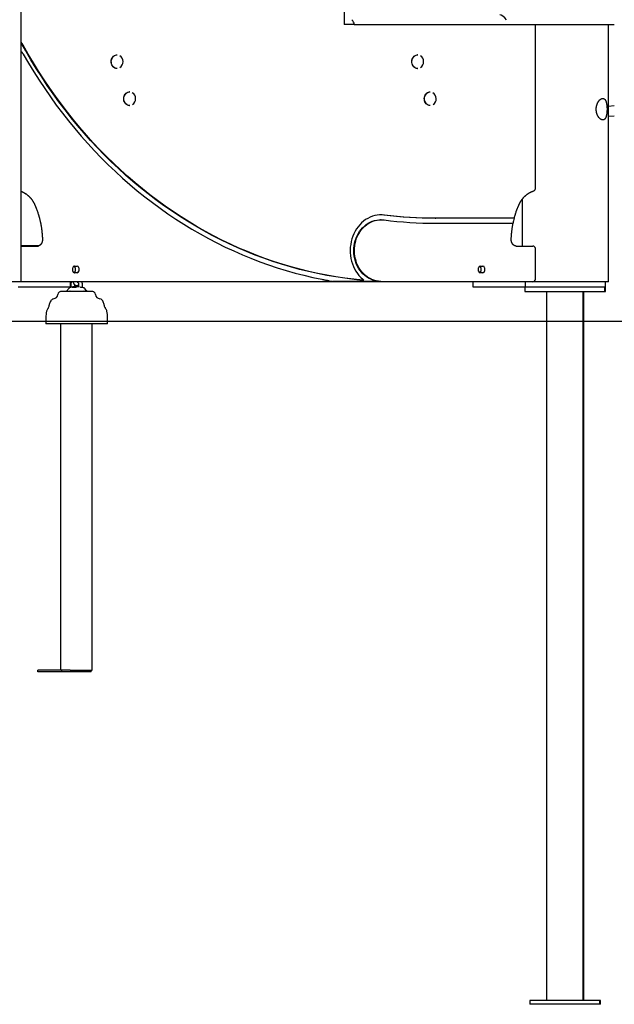
# Model space of a CAD drawing. Extents: x -8923 to 18059, y -4606 to 5167.
# Drawn here: x 162 to 1126, y -4606 to -3009 of the extents above; entities that cross this region are included whole.
import ezdxf

# ---------------------------------------------------------------- set-up
doc = ezdxf.new("R2010")
doc.units = 0

msp = doc.modelspace()

# ---------------------------------------------------------------- linework, layer by layer
at = {"color": 7, "linetype": 'Continuous'}
for p, q in [((164.1, -3433.7), (164.1, 1090.1)), ((688.2, -2615.5), (688.2, -3016.5)), ((700.2, -3016.5), (688.2, -3016.5)), ((704.2, -3016.5), (700.2, -3016.5)), ((704.2, -3016.5), (704.2, -3015.5)), ((704.2, -3016.5), (1126.1, -3016.5)), ((998.1, -3282.5), (998.1, -3016.5)), ((1116.8, -3433.7), (1116.8, -3016.5)), ((319.7, -3065.7), (319.5, -3065.7)), ((807.3, -3065.7), (807, -3065.7)), ((319.5, -3087.7), (319.7, -3087.7)), ((807, -3087.7), (807.3, -3087.7)), ((340.1, -3125.7), (339.8, -3125.7)), ((827.6, -3125.7), (827.4, -3125.7)), ((339.8, -3147.7), (340.1, -3147.7)), ((827.4, -3147.7), (827.6, -3147.7)), ((1126.1, -3148.4), (1116.8, -3149.1)), ((1116.8, -3165.2), (1126.1, -3164.5)), ((976.8, -3299.7), (976.8, -3375.7)), ((747.9, -3333.1), (746.9, -3333.1)), ((835.6, -3330.7), (836.6, -3330.7)), ((961.7, -3330.7), (836.6, -3330.7)), ((836.6, -3338.7), (959.9, -3338.7)), ((191.5, -3375.6), (164.1, -3375.6)), ((164.1, -3375.7), (165.4, -3375.7)), ((165.4, -3375.7), (192.4, -3375.7)), ((967.1, -3375.7), (994.1, -3375.7)), ((998.1, -3429.7), (998.1, -3379.7)), ((247.9, -3416.2), (247.9, -3411.2)), ((250.5, -3408.2), (254.8, -3408.2)), ((251.4, -3411.2), (251.4, -3416.2)), ((257.4, -3411.2), (257.4, -3416.2)), ((906.1, -3416.2), (906.1, -3411.2)), ((908.7, -3408.2), (913, -3408.2)), ((909.6, -3411.2), (909.6, -3416.2)), ((915.6, -3411.2), (915.6, -3416.2)), ((164.1, -3433.7), (94.1, -3433.7)), ((165.4, -3433.7), (164.1, -3433.7)), ((994.1, -3433.7), (165.4, -3433.7)), ((244, -3441.7), (244, -3433.7)), ((254.8, -3419.2), (250.5, -3419.2)), ((747.6, -3433.2), (670, -3433.2)), ((718, -3429.7), (719.9, -3431.3)), ((719, -3431.3), (719.9, -3431.3)), ((747.6, -3433.2), (745.3, -3433.1)), ((896.9, -3433.7), (896.9, -3441.7)), ((913, -3419.2), (908.7, -3419.2)), ((981.8, -3433.7), (981.8, -3441.7)), ((1107.5, -3433.7), (994.1, -3433.7)), ((1116.8, -3433.7), (1107.5, -3433.7)), ((1111.8, -3441.7), (1111.8, -3433.7)), ((159.1, -3441.7), (234, -3441.7)), ((279, -3449.2), (229.3, -3449.2)), ((229.4, -3448.8), (229.4, -3449.2)), ((229.5, -3448.7), (229.9, -3448.7)), ((229.5, -3448.7), (229.5, -3448.7)), ((229.9, -3448.7), (231, -3448.7)), ((231, -3448.7), (231.3, -3448.7)), ((231.2, -3448.8), (231.2, -3449.2)), ((231.3, -3448.7), (232.7, -3448.7)), ((232.7, -3448.7), (234.3, -3448.7)), ((232.8, -3448.8), (232.8, -3449.2)), ((234, -3441.7), (244, -3441.7)), ((234.2, -3448.8), (234.2, -3449.2)), ((234.3, -3448.7), (235.5, -3448.7)), ((235.5, -3448.7), (238.6, -3448.7)), ((238.5, -3448.8), (238.5, -3449.2)), ((238.6, -3448.7), (240.1, -3448.7)), ((240.1, -3448.7), (241.8, -3448.7)), ((241.8, -3448.7), (243, -3448.7)), ((243, -3448.7), (243.3, -3448.7)), ((243.2, -3448.8), (243.2, -3449.2)), ((243.3, -3448.7), (244.9, -3448.7)), ((244.6, -3438), (244.7, -3442.6)), ((244.9, -3448.7), (245.7, -3448.7)), ((245.7, -3448.7), (246, -3448.7)), ((246, -3448.7), (246.4, -3448.7)), ((246.3, -3448.8), (246.3, -3449.2)), ((246.4, -3448.7), (248.4, -3448.7)), ((246.5, -3442.8), (246.8, -3442.7)), ((248.4, -3448.7), (248.4, -3448.7)), ((248.5, -3449.2), (248.5, -3448.8)), ((248.5, -3449.1), (248.5, -3448.8)), ((248.8, -3448.8), (248.8, -3449.2)), ((248.9, -3448.7), (249, -3448.7)), ((249, -3448.7), (251, -3448.7)), ((250, -3441.9), (250, -3442.8)), ((250.9, -3442.8), (250.9, -3438.4)), ((250.9, -3448.8), (250.9, -3449.2)), ((251, -3448.7), (252.7, -3448.7)), ((252, -3442.7), (251.7, -3442.8)), ((252.7, -3448.7), (255.7, -3448.7)), ((253, -3441.9), (253, -3442.4)), ((255.7, -3448.7), (255.8, -3448.7)), ((255.8, -3448.7), (256.1, -3448.7)), ((255.8, -3448.8), (255.8, -3449.2)), ((255.8, -3449.2), (255.9, -3449.2)), ((256.1, -3448.7), (257.3, -3448.7)), ((257.2, -3438), (257.2, -3442.1)), ((257.3, -3448.7), (258.2, -3448.7)), ((258.2, -3448.7), (258.4, -3448.7)), ((258.4, -3448.7), (259, -3448.7)), ((259, -3448.7), (261.1, -3448.7)), ((261.3, -3442.8), (260.9, -3442.7)), ((261.1, -3448.7), (261.4, -3448.7)), ((261.2, -3449.2), (261.2, -3448.8)), ((262.2, -3442.8), (261.3, -3442.8)), ((261.4, -3448.7), (264, -3448.7)), ((264.3, -3442.8), (263.2, -3442.8)), ((263.4, -3442.8), (263.4, -3438)), ((263.4, -3442.6), (263.9, -3442.7)), ((263.9, -3442.7), (264.3, -3442.8)), ((264, -3448.7), (265.3, -3448.7)), ((265.3, -3448.7), (265.9, -3448.7)), ((266, -3449.2), (266, -3448.8)), ((271.4, -3448.7), (271.8, -3448.7)), ((271.8, -3448.7), (272.3, -3448.7)), ((272.2, -3448.8), (272.2, -3449)), ((272.2, -3448.8), (272.2, -3449)), ((272.3, -3448.7), (272.6, -3448.7)), ((272.3, -3448.7), (272.3, -3448.7)), ((272.5, -3448.8), (272.5, -3449)), ((272.6, -3448.7), (274.7, -3448.7)), ((274.7, -3448.7), (274.8, -3448.7)), ((274.8, -3448.7), (275, -3448.7)), ((274.8, -3449.2), (274.8, -3448.8)), ((275, -3448.7), (275.1, -3448.7)), ((275, -3448.8), (275, -3449.2)), ((275.1, -3448.7), (276.4, -3448.7)), ((276.4, -3448.7), (276.4, -3448.7)), ((276.4, -3448.7), (276.5, -3448.7)), ((276.5, -3448.7), (276.7, -3448.7)), ((276.5, -3449.2), (276.5, -3448.8)), ((276.7, -3448.7), (276.9, -3448.7)), ((276.9, -3448.7), (279, -3448.7)), ((279.1, -3449.2), (279.1, -3448.8)), ((896.9, -3441.7), (906.9, -3441.7)), ((906.9, -3441.7), (980.9, -3441.7)), ((980.9, -3441.7), (980.9, -3449.7)), ((980.9, -3441.7), (1076.8, -3441.7)), ((980.9, -3449.7), (1110.9, -3449.7)), ((1015.9, -3449.7), (1015.9, -4599.7)), ((1075.9, -4599.7), (1075.9, -3449.7)), ((1076.8, -3441.7), (1111.8, -3441.7)), ((1076.8, -4599.7), (1076.8, -3449.7)), ((1110.9, -3449.7), (1110.9, -3441.7)), ((1110.9, -3449.7), (1111.8, -3449.7)), ((1111.8, -3449.7), (1111.8, -3441.7)), ((204.1, -3491.7), (204.1, -3501.7)), ((304.1, -3501.7), (304.1, -3491.7)), ((304.1, -3501.7), (204.1, -3501.7)), ((227.7, -3501.7), (227.7, -4063.5)), ((279.4, -4063.5), (279.4, -3501.7)), ((190.8, -4066.5), (190.8, -4063.5)), ((229.8, -4063.5), (190.8, -4063.5)), ((229.8, -4066.5), (190.8, -4066.5)), ((229.8, -4066.5), (229.8, -4063.5)), ((243.5, -4063.5), (229.8, -4063.5)), ((277.3, -4066.5), (229.8, -4066.5)), ((243.5, -4063.5), (257.4, -4063.5)), ((257.4, -4063.5), (262.9, -4063.5)), ((262.9, -4063.5), (278.9, -4063.5)), ((277.3, -4066.5), (277.3, -4063.5)), ((278.9, -4063.5), (279.4, -4063.5)), ((988.9, -4599.7), (988.9, -4605.7)), ((1072.6, -4599.7), (988.9, -4599.7)), ((1102.9, -4599.7), (1072.6, -4599.7)), ((1102.9, -4605.7), (1102.9, -4599.7)), ((1103.8, -4599.7), (1102.9, -4599.7)), ((1103.8, -4605.7), (1103.8, -4599.7)), ((1072.6, -4605.7), (988.9, -4605.7)), ((1102.9, -4605.7), (1072.6, -4605.7)), ((1103.8, -4605.7), (1102.9, -4605.7))]:
    msp.add_line(p, q, dxfattribs=at)
msp.add_line((-8923, -3497.5), (15701.5, -3497.5))
for points in [[(167.4, -3050), (167.2, -3049.8), (167.1, -3049.6), (167, -3049.4), (166.9, -3049.2), (166.7, -3049), (166.6, -3048.8), (166.5, -3048.5), (166.4, -3048.3), (166.2, -3048.1), (166.1, -3047.9), (166, -3047.7), (165.8, -3047.5), (165.7, -3047.3), (165.6, -3047.1), (165.4, -3047), (165.3, -3046.8), (165.1, -3046.6), (165, -3046.4), (164.9, -3046.2), (164.7, -3046.1), (164.6, -3045.9), (164.4, -3045.7), (164.3, -3045.6), (164.1, -3045.4)], [(719, -3431.3), (704.1, -3429.9), (689.3, -3428), (674.4, -3425.8), (659.6, -3423.3), (644.9, -3420.4), (630.2, -3417.1), (615.6, -3413.5), (601, -3409.5), (586.5, -3405.2), (572.1, -3400.6), (557.8, -3395.6), (543.6, -3390.3), (529.5, -3384.6), (515.5, -3378.6), (501.5, -3372.2), (487.8, -3365.5), (474.1, -3358.5), (460.5, -3351.2), (447.1, -3343.5), (433.9, -3335.6), (420.8, -3327.3), (407.8, -3318.7), (395, -3309.7), (382.3, -3300.5), (369.9, -3291), (357.6, -3281.2), (345.4, -3271.1), (333.5, -3260.7), (321.7, -3250), (310.2, -3239), (298.8, -3227.8), (287.7, -3216.3), (276.7, -3204.5), (266, -3192.5), (255.5, -3180.2), (245.2, -3167.7), (235.2, -3154.9), (225.3, -3141.9), (215.7, -3128.6), (206.4, -3115.1), (197.3, -3101.4), (188.4, -3087.5), (179.8, -3073.4), (171.5, -3059.1), (164.1, -3046)], [(703.9, -3429.7), (689.2, -3427.9), (674.5, -3425.7), (659.8, -3423.1), (645.3, -3420.2), (630.7, -3417), (616.3, -3413.4), (601.9, -3409.5), (587.5, -3405.2), (573.3, -3400.6), (559.1, -3395.7), (545, -3390.4), (531, -3384.8), (517.2, -3378.9), (503.4, -3372.6), (489.7, -3366), (476.2, -3359.1), (462.8, -3351.9), (449.5, -3344.3), (436.4, -3336.5), (423.4, -3328.3), (410.5, -3319.8), (397.8, -3311.1), (385.3, -3302), (372.9, -3292.6), (360.7, -3282.9), (348.7, -3273), (336.8, -3262.7), (325.2, -3252.2), (313.7, -3241.4), (302.4, -3230.4), (291.3, -3219.1), (280.4, -3207.5), (269.8, -3195.6), (259.3, -3183.5), (249.1, -3171.2), (239.1, -3158.6), (229.3, -3145.8), (219.7, -3132.8), (210.4, -3119.5), (201.3, -3106), (192.4, -3092.3), (183.8, -3078.4), (175.5, -3064.3), (167.4, -3050)], [(164.1, -3060.2), (164.3, -3060.4), (164.4, -3060.5), (164.5, -3060.7), (164.7, -3060.8), (164.8, -3061), (165, -3061.1), (165.1, -3061.3), (165.3, -3061.5), (165.4, -3061.6), (165.5, -3061.8), (165.7, -3062), (165.8, -3062.2), (165.9, -3062.4), (166.1, -3062.6), (166.2, -3062.8), (166.3, -3063), (166.5, -3063.2), (166.6, -3063.4), (166.7, -3063.6), (166.9, -3063.9), (167, -3064.1), (167.1, -3064.3), (167.2, -3064.5), (167.4, -3064.7)], [(167.4, -3064.7), (175.7, -3078.9), (184.3, -3093), (193.1, -3106.8), (202.2, -3120.4), (211.5, -3133.8), (221, -3147), (230.8, -3159.9), (240.8, -3172.6), (251, -3185.1), (261.4, -3197.4), (272.1, -3209.3), (283, -3221.1), (294, -3232.5), (305.3, -3243.8), (316.8, -3254.7), (328.4, -3265.4), (340.3, -3275.7), (352.3, -3285.9), (364.5, -3295.7), (376.9, -3305.2), (389.4, -3314.4), (402.1, -3323.4), (415, -3332), (428, -3340.3), (441.1, -3348.4), (454.4, -3356.1), (467.8, -3363.5), (481.4, -3370.6), (495.1, -3377.3), (508.9, -3383.7), (522.8, -3389.9), (536.8, -3395.6), (550.9, -3401.1), (565.1, -3406.2), (579.4, -3411), (593.7, -3415.4), (608.2, -3419.5), (622.7, -3423.2), (637.3, -3426.6), (651.9, -3429.7)], [(319.5, -3087.7), (317.8, -3087.5), (316.1, -3087), (314.6, -3086.2), (313.2, -3085), (312, -3083.6), (311.1, -3081.9), (310.4, -3080.1), (310, -3078.2), (310, -3076.2), (310.2, -3074.3), (310.7, -3072.4), (311.5, -3070.7), (312.6, -3069.1), (313.9, -3067.8), (315.3, -3066.8), (316.9, -3066.1), (318.6, -3065.8), (319.5, -3065.7)], [(319.7, -3087.7), (318, -3087.5), (316.4, -3087), (314.8, -3086.2), (313.5, -3085), (312.3, -3083.6), (311.3, -3081.9), (310.7, -3080.1), (310.3, -3078.2), (310.2, -3076.2), (310.4, -3074.3), (311, -3072.4), (311.8, -3070.7), (312.8, -3069.1), (314.1, -3067.8), (315.6, -3066.8), (317.2, -3066.1), (318.9, -3065.8), (319.7, -3065.7)], [(807, -3087.7), (805.3, -3087.5), (803.7, -3087), (802.2, -3086.2), (800.8, -3085), (799.6, -3083.6), (798.7, -3081.9), (798, -3080.1), (797.6, -3078.2), (797.5, -3076.2), (797.8, -3074.3), (798.3, -3072.4), (799.1, -3070.7), (800.2, -3069.1), (801.4, -3067.8), (802.9, -3066.8), (804.5, -3066.1), (806.2, -3065.8), (807, -3065.7)], [(807.3, -3087.7), (805.6, -3087.5), (803.9, -3087), (802.4, -3086.2), (801, -3085), (799.8, -3083.6), (798.9, -3081.9), (798.2, -3080.1), (797.9, -3078.2), (797.8, -3076.2), (798, -3074.3), (798.5, -3072.4), (799.3, -3070.7), (800.4, -3069.1), (801.7, -3067.8), (803.2, -3066.8), (804.8, -3066.1), (806.4, -3065.8), (807.3, -3065.7)], [(339.8, -3147.7), (338.1, -3147.5), (336.5, -3147), (334.9, -3146.2), (333.6, -3145), (332.4, -3143.6), (331.4, -3141.9), (330.8, -3140.1), (330.4, -3138.2), (330.3, -3136.2), (330.5, -3134.3), (331.1, -3132.4), (331.9, -3130.7), (332.9, -3129.1), (334.2, -3127.8), (335.7, -3126.8), (337.3, -3126.1), (339, -3125.8), (339.8, -3125.7)], [(340.1, -3147.7), (338.4, -3147.5), (336.7, -3147), (335.2, -3146.2), (333.8, -3145), (332.6, -3143.6), (331.7, -3141.9), (331, -3140.1), (330.6, -3138.2), (330.6, -3136.2), (330.8, -3134.3), (331.3, -3132.4), (332.1, -3130.7), (333.2, -3129.1), (334.5, -3127.8), (335.9, -3126.8), (337.5, -3126.1), (339.2, -3125.8), (340.1, -3125.7)], [(827.4, -3147.7), (825.7, -3147.5), (824, -3147), (822.5, -3146.2), (821.1, -3145), (819.9, -3143.6), (819, -3141.9), (818.3, -3140.1), (818, -3138.2), (817.9, -3136.2), (818.1, -3134.3), (818.6, -3132.4), (819.4, -3130.7), (820.5, -3129.1), (821.8, -3127.8), (823.3, -3126.8), (824.9, -3126.1), (826.5, -3125.8), (827.4, -3125.7)], [(827.6, -3147.7), (825.9, -3147.5), (824.3, -3147), (822.8, -3146.2), (821.4, -3145), (820.2, -3143.6), (819.3, -3141.9), (818.6, -3140.1), (818.2, -3138.2), (818.1, -3136.2), (818.4, -3134.3), (818.9, -3132.4), (819.7, -3130.7), (820.8, -3129.1), (822, -3127.8), (823.5, -3126.8), (825.1, -3126.1), (826.8, -3125.8), (827.6, -3125.7)], [(164.1, -3287), (164.5, -3287.2), (164.8, -3287.3), (165.2, -3287.5), (165.5, -3287.6), (165.8, -3287.7), (166.2, -3287.9), (166.5, -3288), (166.9, -3288.2), (167.2, -3288.4), (167.5, -3288.5), (167.9, -3288.7), (168.2, -3288.9), (168.6, -3289.1), (168.9, -3289.3), (169.3, -3289.5), (169.6, -3289.7), (170, -3289.9), (170.3, -3290.1), (170.7, -3290.3), (171, -3290.5), (171.3, -3290.8), (171.7, -3291), (172, -3291.2), (172.4, -3291.5), (172.7, -3291.7), (173, -3292), (173.4, -3292.2), (173.7, -3292.5), (174, -3292.7), (174.4, -3293), (174.7, -3293.3), (175, -3293.6), (175.3, -3293.8), (175.6, -3294.1), (175.9, -3294.4), (176.3, -3294.7), (176.6, -3295), (176.9, -3295.3), (177.2, -3295.6), (177.5, -3295.9), (177.8, -3296.2), (178.1, -3296.5), (178.3, -3296.8), (178.6, -3297.2), (178.9, -3297.5), (179.2, -3297.8), (179.5, -3298.1), (179.8, -3298.5), (180, -3298.8), (180.3, -3299.2), (180.6, -3299.5), (180.8, -3299.8), (181.1, -3300.2), (181.4, -3300.6), (181.6, -3300.9), (181.9, -3301.3), (182.1, -3301.6), (182.3, -3302), (182.6, -3302.4), (182.8, -3302.7), (183, -3303.1), (183.3, -3303.4), (183.5, -3303.8), (183.7, -3304.1), (183.9, -3304.5), (184.1, -3304.8), (184.2, -3305.1), (184.4, -3305.4), (184.6, -3305.7), (184.7, -3306), (184.9, -3306.3), (185, -3306.6), (185.1, -3306.8), (185.3, -3307.1), (185.4, -3307.3), (185.5, -3307.6), (185.6, -3307.8), (185.7, -3308.1), (185.8, -3308.3), (185.9, -3308.5)], [(971.6, -3308.5), (971.7, -3308.2), (971.8, -3308), (972, -3307.7), (972.1, -3307.4), (972.2, -3307.1), (972.4, -3306.8), (972.5, -3306.5), (972.7, -3306.2), (972.8, -3305.9), (973, -3305.6), (973.2, -3305.3), (973.3, -3305), (973.5, -3304.7), (973.7, -3304.3), (973.9, -3304), (974.1, -3303.6), (974.3, -3303.3), (974.6, -3302.9), (974.8, -3302.6), (975, -3302.2), (975.3, -3301.9), (975.5, -3301.5), (975.7, -3301.1), (976, -3300.8), (976.2, -3300.4), (976.5, -3300.1), (976.8, -3299.7), (977, -3299.4), (977.3, -3299), (977.6, -3298.7), (977.8, -3298.4), (978.1, -3298), (978.4, -3297.7), (978.7, -3297.4), (979, -3297.1), (979.2, -3296.7), (979.5, -3296.4), (979.8, -3296.1), (980.1, -3295.8), (980.4, -3295.5), (980.7, -3295.2), (981, -3294.9), (981.3, -3294.6), (981.6, -3294.3), (982, -3294.1), (982.3, -3293.8), (982.6, -3293.5), (982.9, -3293.2), (983.2, -3293), (983.6, -3292.7), (983.9, -3292.4), (984.2, -3292.2), (984.5, -3291.9), (984.9, -3291.7), (985.2, -3291.4), (985.6, -3291.2), (985.9, -3290.9), (986.2, -3290.7), (986.6, -3290.5), (986.9, -3290.3), (987.3, -3290), (987.6, -3289.8), (988, -3289.6), (988.3, -3289.4), (988.7, -3289.2), (989, -3289), (989.4, -3288.8), (989.7, -3288.6), (990.1, -3288.5), (990.4, -3288.3), (990.8, -3288.1), (991.1, -3288), (991.4, -3287.8), (991.8, -3287.7), (992.1, -3287.5), (992.4, -3287.4), (992.6, -3287.3), (992.9, -3287.2), (993.2, -3287.1), (993.5, -3287), (993.7, -3286.9), (994, -3286.8), (994.2, -3286.7), (994.4, -3286.6), (994.7, -3286.6), (994.9, -3286.5), (995.1, -3286.4), (995.3, -3286.4)], [(185.9, -3308.5), (186.1, -3309), (186.3, -3309.5), (186.6, -3310), (186.8, -3310.5), (187, -3311), (187.2, -3311.5), (187.4, -3312), (187.7, -3312.6), (187.9, -3313.1), (188.1, -3313.7), (188.3, -3314.3), (188.6, -3314.9), (188.8, -3315.5), (189.1, -3316.1), (189.3, -3316.8), (189.6, -3317.5), (189.8, -3318.1), (190.1, -3318.8), (190.3, -3319.6), (190.6, -3320.3), (190.8, -3321), (191.1, -3321.8), (191.3, -3322.5), (191.5, -3323.3), (191.8, -3324), (192, -3324.8), (192.2, -3325.5), (192.5, -3326.3), (192.7, -3327), (192.9, -3327.8), (193.1, -3328.5), (193.3, -3329.3), (193.5, -3330.1), (193.7, -3330.8), (193.9, -3331.6), (194.1, -3332.4), (194.3, -3333.1), (194.5, -3333.9), (194.7, -3334.7), (194.9, -3335.5), (195, -3336.2), (195.2, -3337), (195.4, -3337.8), (195.5, -3338.6), (195.7, -3339.3), (195.8, -3340.1), (196, -3340.9), (196.1, -3341.7), (196.3, -3342.5), (196.4, -3343.3), (196.5, -3344), (196.7, -3344.8), (196.8, -3345.6), (196.9, -3346.4), (197, -3347.2), (197.1, -3348), (197.2, -3348.8), (197.3, -3349.6), (197.4, -3350.4), (197.5, -3351.1), (197.6, -3351.9), (197.7, -3352.7), (197.8, -3353.5), (197.8, -3354.2), (197.9, -3355), (198, -3355.7), (198, -3356.5), (198.1, -3357.2), (198.2, -3357.9), (198.2, -3358.7), (198.2, -3359.4), (198.3, -3360.1), (198.3, -3360.8), (198.4, -3361.5), (198.4, -3362.1), (198.4, -3362.8), (198.4, -3363.5), (198.4, -3364.1), (198.5, -3364.8), (198.5, -3365.5)], [(963.9, -3330.4), (964.1, -3329.7), (964.3, -3328.9), (964.5, -3328.2), (964.7, -3327.4), (964.9, -3326.7), (965.1, -3326), (965.4, -3325.2), (965.6, -3324.5), (965.8, -3323.8), (966, -3323), (966.3, -3322.3), (966.5, -3321.6), (966.8, -3320.9), (967, -3320.1), (967.2, -3319.4), (967.5, -3318.7), (967.7, -3318), (968, -3317.3), (968.3, -3316.6), (968.5, -3316), (968.8, -3315.3), (969, -3314.6), (969.3, -3314), (969.5, -3313.4), (969.8, -3312.7), (970, -3312.1), (970.3, -3311.5), (970.6, -3310.9), (970.8, -3310.3), (971.1, -3309.7), (971.3, -3309.1), (971.6, -3308.5)], [(753.4, -3325.5), (749.5, -3325.1), (745.5, -3325.2), (741.5, -3325.6), (737.6, -3326.4), (733.7, -3327.5), (730, -3329), (726.3, -3330.8), (722.8, -3332.9), (719.4, -3335.4), (716.3, -3338.1), (713.3, -3341.1), (710.5, -3344.4), (708, -3348), (705.7, -3351.7), (703.7, -3355.7), (701.9, -3359.8), (700.5, -3364.1), (699.3, -3368.5), (698.5, -3373), (697.9, -3377.5), (697.7, -3382.1), (697.8, -3386.7), (698.2, -3391.3), (698.9, -3395.8), (699.9, -3400.2), (701.3, -3404.6), (702.9, -3408.8), (704.8, -3412.8), (707, -3416.6), (709.4, -3420.3), (712, -3423.7), (714.9, -3426.8), (718, -3429.7)], [(745.2, -3433.1), (741.6, -3432.7), (738, -3432), (734.4, -3431), (731, -3429.6), (727.6, -3427.9), (724.4, -3425.8), (721.4, -3423.5), (718.5, -3420.9), (715.9, -3418), (713.4, -3414.8), (711.2, -3411.4), (709.3, -3407.8), (707.6, -3404.1), (706.2, -3400.2), (705.1, -3396.2), (704.3, -3392), (703.8, -3387.8), (703.6, -3383.6), (703.8, -3379.4), (704.2, -3375.2), (704.9, -3371.1), (705.9, -3367), (707.3, -3363.1), (708.9, -3359.3), (710.8, -3355.7), (712.9, -3352.2), (715.3, -3349), (717.9, -3346.1), (720.7, -3343.4), (723.7, -3340.9), (726.9, -3338.8), (730.2, -3337), (733.6, -3335.5), (737.1, -3334.4), (740.7, -3333.6), (744.4, -3333.2), (746.9, -3333.1)], [(732.2, -3429.7), (728.9, -3428), (725.7, -3426), (722.6, -3423.7), (719.7, -3421), (717, -3418.1), (714.6, -3415), (712.4, -3411.6), (710.4, -3408.1), (708.7, -3404.3), (707.3, -3400.4), (706.2, -3396.4), (705.4, -3392.2), (704.8, -3388), (704.6, -3383.8), (704.7, -3379.6), (705.2, -3375.4), (705.9, -3371.2), (706.9, -3367.2), (708.2, -3363.2), (709.8, -3359.4), (711.7, -3355.8), (713.8, -3352.3), (716.2, -3349.1), (718.8, -3346.1), (721.6, -3343.4), (724.6, -3341), (727.8, -3338.8), (731.1, -3337), (734.6, -3335.6), (738.1, -3334.4), (741.7, -3333.6), (745.3, -3333.2), (749, -3333.1), (752.7, -3333.4)], [(752.4, -3325.5), (748.5, -3325.1), (747.4, -3325.1)], [(835.6, -3330.7), (825.1, -3330.6), (814.7, -3330.4), (804.3, -3330), (793.9, -3329.4), (783.5, -3328.7), (773.1, -3327.8), (762.8, -3326.7), (752.4, -3325.5)], [(752.7, -3333.4), (763.1, -3334.7), (773.6, -3335.7), (784.1, -3336.6), (794.5, -3337.4), (805, -3338), (815.5, -3338.4), (826, -3338.6), (836.6, -3338.7)], [(836.6, -3330.7), (826.1, -3330.6), (815.7, -3330.4), (805.3, -3330), (794.9, -3329.4), (784.5, -3328.7), (774.1, -3327.8), (763.8, -3326.7), (753.4, -3325.5)], [(963.8, -3330.7), (961.7, -3330.7)], [(959, -3365.5), (959, -3364.9), (959.1, -3364.4), (959.1, -3363.8), (959.1, -3363.3), (959.1, -3362.7), (959.1, -3362.1), (959.1, -3361.6), (959.2, -3361), (959.2, -3360.3), (959.2, -3359.7), (959.3, -3359.1), (959.3, -3358.4), (959.4, -3357.7), (959.4, -3357), (959.5, -3356.3), (959.5, -3355.6), (959.6, -3354.9), (959.7, -3354.1), (959.7, -3353.3), (959.8, -3352.6), (959.9, -3351.8), (960, -3351), (960.1, -3350.3), (960.2, -3349.5), (960.3, -3348.8), (960.4, -3348.1), (960.5, -3347.4), (960.6, -3346.7), (960.7, -3346), (960.8, -3345.3), (960.9, -3344.6), (961, -3344), (961.1, -3343.3), (961.2, -3342.7), (961.3, -3342.1), (961.4, -3341.5), (961.6, -3340.9), (961.7, -3340.3), (961.8, -3339.7), (961.9, -3339.1)], [(959.9, -3338.7), (962, -3338.7)], [(198.5, -3365.5), (198.5, -3365.6), (198.5, -3365.8), (198.5, -3365.9), (198.5, -3366.1), (198.5, -3366.2), (198.5, -3366.4), (198.5, -3366.5), (198.5, -3366.7), (198.4, -3366.8), (198.4, -3367), (198.4, -3367.2), (198.4, -3367.3), (198.4, -3367.5), (198.3, -3367.7), (198.3, -3367.9), (198.3, -3368.1), (198.2, -3368.3), (198.2, -3368.5), (198.1, -3368.7), (198.1, -3368.9), (198, -3369.1), (197.9, -3369.3), (197.9, -3369.5), (197.8, -3369.7), (197.7, -3369.9), (197.7, -3370.1), (197.6, -3370.3), (197.5, -3370.5), (197.4, -3370.6), (197.3, -3370.8), (197.2, -3371), (197.1, -3371.2), (197, -3371.4), (196.9, -3371.6), (196.8, -3371.7), (196.7, -3371.9), (196.6, -3372.1), (196.5, -3372.2), (196.4, -3372.4), (196.3, -3372.5), (196.2, -3372.7), (196, -3372.9), (195.9, -3373), (195.8, -3373.1), (195.6, -3373.3), (195.5, -3373.4), (195.4, -3373.6), (195.2, -3373.7), (195.1, -3373.8), (195, -3373.9), (194.8, -3374.1), (194.7, -3374.2), (194.5, -3374.3), (194.4, -3374.4), (194.2, -3374.5), (194.1, -3374.6), (193.9, -3374.7), (193.8, -3374.8), (193.6, -3374.9), (193.5, -3374.9), (193.3, -3375), (193.1, -3375.1), (193, -3375.2), (192.8, -3375.2), (192.7, -3375.3), (192.5, -3375.4), (192.4, -3375.4), (192.2, -3375.5), (192, -3375.5), (191.9, -3375.5), (191.7, -3375.6), (191.6, -3375.6), (191.4, -3375.6), (191.3, -3375.6), (191.1, -3375.7), (191, -3375.7), (190.8, -3375.7), (190.7, -3375.7), (190.5, -3375.7), (190.4, -3375.7)], [(967.1, -3375.7), (967, -3375.7), (966.9, -3375.7), (966.8, -3375.7), (966.7, -3375.7), (966.6, -3375.7), (966.5, -3375.7), (966.4, -3375.7), (966.2, -3375.7), (966.1, -3375.6), (966, -3375.6), (965.8, -3375.6), (965.7, -3375.6), (965.6, -3375.5), (965.4, -3375.5), (965.3, -3375.4), (965.1, -3375.4), (964.9, -3375.3), (964.8, -3375.3), (964.6, -3375.2), (964.4, -3375.1), (964.3, -3375.1), (964.1, -3375), (963.9, -3374.9), (963.8, -3374.8), (963.6, -3374.7), (963.5, -3374.6), (963.3, -3374.5), (963.1, -3374.4), (963, -3374.3), (962.8, -3374.2), (962.7, -3374), (962.5, -3373.9), (962.4, -3373.8), (962.2, -3373.7), (962.1, -3373.5), (962, -3373.4), (961.8, -3373.2), (961.7, -3373.1), (961.6, -3372.9), (961.4, -3372.8), (961.3, -3372.6), (961.2, -3372.5), (961.1, -3372.3), (960.9, -3372.1), (960.8, -3372), (960.7, -3371.8), (960.6, -3371.6), (960.5, -3371.4), (960.4, -3371.3), (960.3, -3371.1), (960.2, -3370.9), (960.1, -3370.7), (960, -3370.5), (959.9, -3370.3), (959.9, -3370.1), (959.8, -3369.9), (959.7, -3369.7), (959.6, -3369.5), (959.6, -3369.3), (959.5, -3369.1), (959.5, -3368.9), (959.4, -3368.7), (959.3, -3368.5), (959.3, -3368.3), (959.3, -3368.1), (959.2, -3367.9), (959.2, -3367.7), (959.2, -3367.5), (959.1, -3367.3), (959.1, -3367.2), (959.1, -3367), (959.1, -3366.8), (959.1, -3366.6), (959, -3366.5), (959, -3366.3), (959, -3366.1), (959, -3366), (959, -3365.8), (959, -3365.6), (959, -3365.5)], [(245.4, -3433.7), (245.4, -3433.8), (245.3, -3433.9), (245.3, -3434), (245.2, -3434.1), (245.2, -3434.3), (245.1, -3434.4), (245.1, -3434.5), (245, -3434.6), (245, -3434.8), (245, -3434.9), (244.9, -3435.1), (244.9, -3435.2), (244.8, -3435.4), (244.8, -3435.6), (244.8, -3435.7), (244.8, -3435.9), (244.7, -3436.1), (244.7, -3436.2), (244.7, -3436.4), (244.7, -3436.5), (244.7, -3436.7), (244.6, -3436.8), (244.6, -3437), (244.6, -3437.1), (244.6, -3437.2), (244.6, -3437.4), (244.6, -3437.5), (244.6, -3437.6), (244.6, -3437.7), (244.6, -3437.8), (244.6, -3437.9), (244.6, -3438)], [(248.1, -3433.7), (248.1, -3433.8), (248.1, -3433.9), (248.1, -3434), (248.1, -3434.1), (248.2, -3434.2), (248.2, -3434.2), (248.2, -3434.3), (248.3, -3434.5), (248.3, -3434.6), (248.3, -3434.7), (248.4, -3434.8), (248.4, -3435), (248.5, -3435.1), (248.6, -3435.2), (248.6, -3435.4), (248.7, -3435.5), (248.8, -3435.7), (248.9, -3435.9), (248.9, -3436), (249, -3436.2), (249.1, -3436.4), (249.2, -3436.5), (249.3, -3436.7), (249.4, -3436.8), (249.5, -3437), (249.6, -3437.1), (249.7, -3437.3), (249.8, -3437.4), (249.9, -3437.6), (250.1, -3437.7), (250.2, -3437.8), (250.3, -3438), (250.4, -3438.1), (250.5, -3438.2), (250.6, -3438.3), (250.8, -3438.4), (250.9, -3438.5), (251, -3438.6), (251.1, -3438.7), (251.3, -3438.8), (251.4, -3438.9), (251.5, -3439), (251.7, -3439.1), (251.8, -3439.1), (251.9, -3439.2), (252.1, -3439.3), (252.2, -3439.3), (252.4, -3439.4), (252.5, -3439.4), (252.7, -3439.5), (252.8, -3439.5), (252.9, -3439.6), (253.1, -3439.6), (253.2, -3439.6), (253.4, -3439.7), (253.5, -3439.7), (253.7, -3439.7), (253.9, -3439.7), (254, -3439.7), (254.2, -3439.7), (254.3, -3439.7), (254.5, -3439.7), (254.6, -3439.7), (254.8, -3439.7), (254.9, -3439.6), (255.1, -3439.6), (255.2, -3439.6), (255.4, -3439.6), (255.5, -3439.5), (255.6, -3439.5), (255.8, -3439.4), (255.9, -3439.4), (256, -3439.3), (256.1, -3439.3), (256.2, -3439.2), (256.3, -3439.2), (256.4, -3439.2), (256.5, -3439.1), (256.6, -3439.1), (256.7, -3439), (256.8, -3439), (256.8, -3438.9), (256.9, -3438.9), (257, -3438.8), (257, -3438.8), (257.1, -3438.7), (257.1, -3438.7), (257.2, -3438.7)], [(263.4, -3438), (263.4, -3437.8), (263.4, -3437.6), (263.4, -3437.5), (263.4, -3437.3), (263.4, -3437.1), (263.4, -3437), (263.4, -3436.8), (263.3, -3436.6), (263.3, -3436.4), (263.3, -3436.3), (263.3, -3436.1), (263.2, -3435.9), (263.2, -3435.7), (263.2, -3435.5), (263.1, -3435.4), (263.1, -3435.2), (263, -3435), (263, -3434.8), (262.9, -3434.6), (262.8, -3434.5), (262.8, -3434.3), (262.7, -3434.1), (262.6, -3433.9), (262.6, -3433.7)], [(651.9, -3429.7), (652.7, -3429.9), (653.5, -3430), (654.3, -3430.2), (655.1, -3430.3), (655.9, -3430.5), (656.7, -3430.7), (657.5, -3430.8), (658.2, -3430.9), (658.9, -3431.1), (659.6, -3431.2), (660.3, -3431.3), (660.9, -3431.5), (661.6, -3431.6), (662.2, -3431.7), (662.8, -3431.8), (663.3, -3431.9), (663.9, -3432), (664.4, -3432.1), (666.3, -3432.5), (666.7, -3432.6), (667.1, -3432.6), (667.5, -3432.7), (667.9, -3432.8), (668.3, -3432.9), (668.6, -3432.9), (669, -3433), (669.3, -3433), (670, -3433.2)], [(719.9, -3431.3), (718.9, -3431.3), (718, -3431.2), (717, -3431.1), (716.1, -3431), (715.1, -3430.9), (714.1, -3430.8), (713.2, -3430.7), (712.2, -3430.6), (711.2, -3430.5), (710.1, -3430.4), (709.1, -3430.3), (708.1, -3430.2), (707, -3430.1), (706, -3429.9), (704.9, -3429.8), (703.9, -3429.7)], [(745.3, -3433.1), (744.9, -3433), (744.5, -3433), (744.1, -3433), (743.7, -3432.9), (743.3, -3432.9), (742.9, -3432.9), (742.5, -3432.8), (742.1, -3432.8), (741.7, -3432.7), (741.3, -3432.6), (740.9, -3432.6), (740.5, -3432.5), (740.1, -3432.4), (739.7, -3432.3), (739.3, -3432.2), (738.9, -3432.1), (738.5, -3432), (738.1, -3431.9), (737.7, -3431.8), (737.3, -3431.7), (736.9, -3431.5), (736.5, -3431.4), (736.1, -3431.2), (735.6, -3431.1), (735.2, -3430.9), (734.8, -3430.8), (734.4, -3430.6), (734, -3430.4), (733.5, -3430.3), (733.1, -3430.1), (732.7, -3429.9), (732.2, -3429.7)], [(747.6, -3433.2), (747.3, -3433.2), (747, -3433.2), (746.7, -3433.1), (746.4, -3433.1), (746.1, -3433.1), (745.8, -3433.1), (745.5, -3433.1), (745.2, -3433.1)], [(232.8, -3448.8), (232.8, -3448.8), (232.8, -3448.8), (232.8, -3448.8), (232.8, -3448.8), (232.8, -3448.8), (232.8, -3448.8), (232.8, -3448.8), (232.8, -3448.8), (232.8, -3448.8), (232.8, -3448.8), (232.8, -3448.8), (232.8, -3448.8), (232.8, -3448.8), (232.8, -3448.7), (232.8, -3448.7), (232.8, -3448.7), (232.8, -3448.7), (232.8, -3448.7), (232.8, -3448.7), (232.8, -3448.7), (232.8, -3448.7), (232.8, -3448.7), (232.8, -3448.7), (232.7, -3448.7), (232.7, -3448.7), (232.7, -3448.7), (232.7, -3448.7), (232.7, -3448.7), (232.7, -3448.7), (232.7, -3448.7), (232.7, -3448.7), (232.7, -3448.7), (232.7, -3448.7), (232.7, -3448.7), (232.7, -3448.7), (232.7, -3448.7), (232.7, -3448.7)], [(246.4, -3448.7), (246.4, -3448.7), (246.4, -3448.7), (246.3, -3448.7), (246.3, -3448.7), (246.3, -3448.7), (246.3, -3448.7), (246.3, -3448.7), (246.3, -3448.7), (246.3, -3448.7), (246.3, -3448.7), (246.3, -3448.7), (246.3, -3448.7), (246.3, -3448.7), (246.3, -3448.7), (246.3, -3448.7), (246.3, -3448.7), (246.3, -3448.7), (246.3, -3448.7), (246.3, -3448.7), (246.3, -3448.7), (246.3, -3448.7), (246.3, -3448.7), (246.3, -3448.7), (246.3, -3448.7), (246.3, -3448.8), (246.3, -3448.8), (246.3, -3448.8), (246.3, -3448.8), (246.3, -3448.8), (246.3, -3448.8), (246.3, -3448.8), (246.3, -3448.8), (246.3, -3448.8), (246.3, -3448.8), (246.3, -3448.8), (246.3, -3448.8), (246.3, -3448.8), (246.3, -3448.8), (246.3, -3448.8), (246.3, -3448.8)], [(251.7, -3442.8), (251.4, -3442.8), (251.1, -3442.8), (250.8, -3442.8), (250.4, -3442.8), (250.1, -3442.7), (249.8, -3442.7), (249.5, -3442.7), (249.1, -3442.7), (248.8, -3442.7), (248.5, -3442.7), (248.2, -3442.7), (247.8, -3442.8), (247.5, -3442.8), (247.2, -3442.8), (246.9, -3442.8), (246.5, -3442.8)], [(248.8, -3449.2), (248.8, -3449.2), (248.8, -3449.2), (248.8, -3449.2), (248.8, -3449.2), (248.8, -3449.2), (248.8, -3449.2), (248.8, -3449.2), (248.8, -3449.2), (248.8, -3449.2), (248.8, -3449.2), (248.8, -3449.2), (248.8, -3449.2), (248.8, -3449.2), (248.8, -3449.2), (248.9, -3449.2)], [(251, -3448.7), (251, -3448.7), (251, -3448.7), (251, -3448.7), (251, -3448.7), (251, -3448.7), (251, -3448.7), (251, -3448.7), (251, -3448.7), (251, -3448.7), (251, -3448.7), (251, -3448.7), (251, -3448.7), (251, -3448.7), (250.9, -3448.7), (250.9, -3448.7), (250.9, -3448.7), (250.9, -3448.7), (250.9, -3448.7), (250.9, -3448.7), (250.9, -3448.7), (250.9, -3448.7), (250.9, -3448.7), (250.9, -3448.7), (250.9, -3448.8), (250.9, -3448.8), (250.9, -3448.8), (250.9, -3448.8), (250.9, -3448.8), (250.9, -3448.8), (250.9, -3448.8), (250.9, -3448.8), (250.9, -3448.8), (250.9, -3448.8), (250.9, -3448.8), (250.9, -3448.8), (250.9, -3448.8), (250.9, -3448.8), (250.9, -3448.8), (250.9, -3448.8)], [(254.8, -3433.9), (254.9, -3434), (255, -3434), (255.1, -3434.1), (255.1, -3434.1), (255.2, -3434.2), (255.3, -3434.2), (255.4, -3434.3), (255.5, -3434.4), (255.6, -3434.4), (255.6, -3434.5), (255.7, -3434.6), (255.8, -3434.6), (255.9, -3434.7), (256, -3434.8), (256.1, -3434.9), (256.1, -3435), (256.2, -3435.1), (256.3, -3435.2), (256.4, -3435.3), (256.4, -3435.4), (256.5, -3435.5), (256.6, -3435.6), (256.6, -3435.8), (256.7, -3435.9), (256.7, -3436), (256.8, -3436.1), (256.8, -3436.3), (256.9, -3436.4), (256.9, -3436.5), (257, -3436.7), (257, -3436.8), (257, -3436.9), (257.1, -3437.1), (257.1, -3437.2), (257.1, -3437.3), (257.1, -3437.5), (257.1, -3437.6), (257.1, -3437.7), (257.1, -3437.9), (257.2, -3438)], [(255.7, -3448.7), (255.8, -3448.7), (255.8, -3448.7), (255.8, -3448.7), (255.8, -3448.7), (255.8, -3448.7), (255.8, -3448.7), (255.8, -3448.7), (255.8, -3448.7), (255.8, -3448.7), (255.8, -3448.7), (255.8, -3448.7), (255.8, -3448.7), (255.8, -3448.7), (255.8, -3448.7), (255.8, -3448.7), (255.8, -3448.7), (255.8, -3448.7), (255.8, -3448.7), (255.8, -3448.7), (255.8, -3448.7), (255.8, -3448.7), (255.8, -3448.7), (255.8, -3448.7), (255.8, -3448.8), (255.8, -3448.8), (255.8, -3448.8), (255.8, -3448.8), (255.8, -3448.8), (255.8, -3448.8), (255.8, -3448.8), (255.8, -3448.8), (255.8, -3448.8), (255.8, -3448.8), (255.8, -3448.8), (255.8, -3448.8), (255.8, -3448.8), (255.8, -3448.8), (255.8, -3448.8), (255.8, -3448.8)], [(255.9, -3449.2), (255.9, -3449.2), (255.9, -3449.2), (255.9, -3449.2), (256, -3449.2), (256, -3449.2), (256, -3449.2), (256, -3449.2), (256.1, -3449.2)], [(264.1, -3442.7), (263.6, -3442.6), (263.4, -3442.6)], [(272.2, -3448.8), (272.2, -3448.8), (272.2, -3448.8), (272.2, -3448.8), (272.2, -3448.8), (272.2, -3448.8), (272.2, -3448.8), (272.2, -3448.8), (272.2, -3448.8), (272.2, -3448.8), (272.2, -3448.8), (272.2, -3448.8), (272.2, -3448.8), (272.2, -3448.8), (272.2, -3448.8), (272.2, -3448.8), (272.2, -3448.7), (272.2, -3448.7), (272.2, -3448.7), (272.2, -3448.7), (272.2, -3448.7), (272.2, -3448.7), (272.2, -3448.7), (272.2, -3448.7), (272.2, -3448.7), (272.2, -3448.7), (272.3, -3448.7), (272.3, -3448.7), (272.3, -3448.7), (272.3, -3448.7), (272.3, -3448.7), (272.3, -3448.7), (272.3, -3448.7), (272.3, -3448.7), (272.3, -3448.7), (272.3, -3448.7), (272.3, -3448.7), (272.3, -3448.7), (272.3, -3448.7), (272.3, -3448.7), (272.3, -3448.7)], [(272.5, -3448.8), (272.5, -3448.8), (272.5, -3448.8), (272.5, -3448.8), (272.5, -3448.8), (272.5, -3448.8), (272.5, -3448.8), (272.5, -3448.8), (272.5, -3448.8), (272.5, -3448.8), (272.5, -3448.8), (272.5, -3448.8), (272.5, -3448.8), (272.5, -3448.8), (272.5, -3448.8), (272.5, -3448.8), (272.5, -3448.7), (272.5, -3448.7), (272.5, -3448.7), (272.5, -3448.7), (272.5, -3448.7), (272.5, -3448.7), (272.5, -3448.7), (272.5, -3448.7), (272.5, -3448.7), (272.5, -3448.7), (272.5, -3448.7), (272.6, -3448.7), (272.6, -3448.7), (272.6, -3448.7), (272.6, -3448.7), (272.6, -3448.7), (272.6, -3448.7), (272.6, -3448.7), (272.6, -3448.7), (272.6, -3448.7), (272.6, -3448.7), (272.6, -3448.7), (272.6, -3448.7), (272.6, -3448.7), (272.6, -3448.7)], [(275, -3448.8), (275, -3448.8), (275, -3448.8), (275, -3448.8), (275, -3448.8), (275, -3448.8), (275, -3448.8), (275, -3448.8), (275, -3448.8), (275, -3448.8), (275, -3448.8), (275, -3448.8), (275, -3448.8), (275.1, -3448.8), (275.1, -3448.8), (275.1, -3448.8), (275.1, -3448.7), (275.1, -3448.7), (275.1, -3448.7), (275.1, -3448.7), (275.1, -3448.7), (275.1, -3448.7), (275.1, -3448.7), (275.1, -3448.7), (275.1, -3448.7), (275.1, -3448.7), (275.1, -3448.7), (275.1, -3448.7), (275.1, -3448.7), (275.1, -3448.7), (275.1, -3448.7), (275.1, -3448.7), (275.1, -3448.7), (275.1, -3448.7), (275.1, -3448.7), (275.1, -3448.7), (275.1, -3448.7), (275.1, -3448.7), (275.1, -3448.7), (275.1, -3448.7)]]:
    msp.add_lwpolyline(points, dxfattribs=at)
msp.add_lwpolyline([(1107.7, -3136.3), (1107.9, -3136.3), (1108.1, -3136.3), (1108.3, -3136.3), (1108.5, -3136.3), (1108.7, -3136.4), (1108.9, -3136.4), (1109, -3136.5), (1109.2, -3136.6), (1109.4, -3136.7), (1109.6, -3136.8), (1109.8, -3136.9), (1109.9, -3137), (1110.1, -3137.2), (1110.3, -3137.3), (1110.4, -3137.4), (1110.6, -3137.6), (1110.8, -3137.8), (1110.9, -3137.9), (1111.1, -3138.1), (1111.2, -3138.3), (1111.3, -3138.5), (1111.5, -3138.7), (1111.6, -3138.9), (1111.7, -3139.2), (1111.9, -3139.4), (1112, -3139.6), (1112.1, -3139.9), (1112.2, -3140.2), (1112.4, -3140.4), (1112.5, -3140.7), (1112.6, -3141), (1112.7, -3141.3), (1112.8, -3141.6), (1112.9, -3141.9), (1113, -3142.2), (1113.1, -3142.5), (1113.1, -3142.8), (1113.2, -3143.2), (1113.3, -3143.5), (1113.4, -3143.8), (1113.5, -3144.2), (1113.5, -3144.5), (1113.6, -3144.9), (1113.7, -3145.3), (1113.7, -3145.7), (1113.8, -3146), (1113.8, -3146.4), (1113.9, -3146.8), (1113.9, -3147.2), (1114, -3147.6), (1114, -3148), (1114.1, -3148.4), (1114.1, -3148.8), (1114.1, -3149.2), (1114.2, -3149.6), (1114.2, -3150), (1114.2, -3150.3), (1114.2, -3150.7), (1114.2, -3151.1), (1114.3, -3151.4), (1114.3, -3151.8), (1114.3, -3152.2), (1114.3, -3152.5), (1114.3, -3152.9), (1114.3, -3153.3), (1114.3, -3153.6), (1114.3, -3154), (1114.3, -3154.3), (1114.3, -3154.7), (1114.3, -3155.1), (1114.3, -3155.4), (1114.3, -3155.8), (1114.2, -3156.2), (1114.2, -3156.5), (1114.2, -3156.9), (1114.2, -3157.2), (1114.2, -3157.6), (1114.2, -3157.9), (1114.1, -3158.3), (1114.1, -3158.6), (1114.1, -3159), (1114, -3159.3), (1114, -3159.6), (1114, -3160), (1113.9, -3160.3), (1113.9, -3160.6), (1113.8, -3161), (1113.8, -3161.3), (1113.8, -3161.6), (1113.7, -3161.9), (1113.6, -3162.3), (1113.6, -3162.6), (1113.5, -3162.9), (1113.5, -3163.2), (1113.4, -3163.5), (1113.3, -3163.8), (1113.3, -3164.1), (1113.2, -3164.4), (1113.1, -3164.6), (1113.1, -3164.9), (1113, -3165.2), (1112.9, -3165.5), (1112.8, -3165.7), (1112.7, -3166), (1112.6, -3166.3), (1112.6, -3166.5), (1112.5, -3166.8), (1112.4, -3167), (1112.3, -3167.2), (1112.2, -3167.5), (1112, -3167.7), (1111.9, -3167.9), (1111.8, -3168.1), (1111.7, -3168.3), (1111.6, -3168.5), (1111.5, -3168.7), (1111.3, -3168.9), (1111.2, -3169.1), (1111.1, -3169.3), (1111, -3169.4), (1110.8, -3169.6), (1110.7, -3169.7), (1110.5, -3169.9), (1110.4, -3170), (1110.2, -3170.2), (1110.1, -3170.3), (1109.9, -3170.4), (1109.8, -3170.5), (1109.6, -3170.6), (1109.5, -3170.7), (1109.3, -3170.8), (1109.2, -3170.9), (1109, -3170.9), (1108.8, -3171), (1108.6, -3171), (1108.5, -3171.1), (1108.3, -3171.1), (1108.1, -3171.2), (1107.9, -3171.2), (1107.8, -3171.2), (1107.6, -3171.2), (1107.4, -3171.2), (1107.2, -3171.2), (1107, -3171.2), (1106.8, -3171.2), (1106.7, -3171.1), (1106.5, -3171.1), (1106.3, -3171.1), (1106.1, -3171), (1105.9, -3170.9), (1105.7, -3170.9), (1105.5, -3170.8), (1105.3, -3170.7), (1105.1, -3170.6), (1104.9, -3170.5), (1104.7, -3170.4), (1104.5, -3170.3), (1104.4, -3170.2), (1104.2, -3170.1), (1104, -3170), (1103.8, -3169.8), (1103.6, -3169.7), (1103.4, -3169.5), (1103.2, -3169.4), (1103, -3169.2), (1102.8, -3169), (1102.6, -3168.9), (1102.4, -3168.7), (1102.2, -3168.5), (1102.1, -3168.3), (1101.9, -3168.1), (1101.7, -3167.9), (1101.5, -3167.7), (1101.3, -3167.5), (1101.1, -3167.2), (1101, -3167), (1100.8, -3166.8), (1100.6, -3166.5), (1100.4, -3166.3), (1100.3, -3166), (1100.1, -3165.7), (1099.9, -3165.5), (1099.8, -3165.2), (1099.6, -3164.9), (1099.5, -3164.6), (1099.3, -3164.3), (1099.2, -3164.1), (1099, -3163.8), (1098.9, -3163.4), (1098.7, -3163.1), (1098.6, -3162.8), (1098.5, -3162.5), (1098.3, -3162.2), (1098.2, -3161.9), (1098.1, -3161.5), (1098, -3161.2), (1097.9, -3160.9), (1097.8, -3160.5), (1097.7, -3160.2), (1097.6, -3159.8), (1097.5, -3159.5), (1097.4, -3159.1), (1097.3, -3158.8), (1097.3, -3158.4), (1097.2, -3158.1), (1097.1, -3157.7), (1097.1, -3157.3), (1097, -3157), (1097, -3156.6), (1096.9, -3156.3), (1096.9, -3155.9), (1096.9, -3155.5), (1096.8, -3155.2), (1096.8, -3154.8), (1096.8, -3154.4), (1096.8, -3154.1), (1096.8, -3153.7), (1096.8, -3153.3), (1096.8, -3153), (1096.8, -3152.6), (1096.8, -3152.2), (1096.9, -3151.9), (1096.9, -3151.5), (1096.9, -3151.2), (1097, -3150.8), (1097, -3150.4), (1097.1, -3150.1), (1097.1, -3149.7), (1097.2, -3149.4), (1097.3, -3149), (1097.3, -3148.7), (1097.4, -3148.4), (1097.5, -3148), (1097.6, -3147.7), (1097.7, -3147.3), (1097.8, -3147), (1097.8, -3146.7), (1098, -3146.4), (1098.1, -3146), (1098.2, -3145.7), (1098.3, -3145.4), (1098.4, -3145.1), (1098.5, -3144.8), (1098.7, -3144.5), (1098.8, -3144.2), (1098.9, -3143.9), (1099.1, -3143.6), (1099.2, -3143.3), (1099.4, -3143), (1099.5, -3142.7), (1099.7, -3142.4), (1099.8, -3142.1), (1100, -3141.9), (1100.2, -3141.6), (1100.3, -3141.3), (1100.5, -3141.1), (1100.7, -3140.8), (1100.8, -3140.6), (1101, -3140.4), (1101.2, -3140.1), (1101.4, -3139.9), (1101.6, -3139.7), (1101.8, -3139.5), (1101.9, -3139.2), (1102.1, -3139), (1102.3, -3138.8), (1102.5, -3138.7), (1102.7, -3138.5), (1102.9, -3138.3), (1103.1, -3138.1), (1103.3, -3138), (1103.5, -3137.8), (1103.7, -3137.7), (1103.9, -3137.5), (1104.1, -3137.4), (1104.2, -3137.3), (1104.4, -3137.2), (1104.6, -3137.1), (1104.8, -3136.9), (1105, -3136.9), (1105.2, -3136.8), (1105.3, -3136.7), (1105.5, -3136.6), (1105.7, -3136.5), (1105.9, -3136.5), (1106, -3136.4), (1106.2, -3136.4), (1106.4, -3136.4), (1106.5, -3136.3), (1106.7, -3136.3), (1106.9, -3136.3), (1107, -3136.3), (1107.2, -3136.3), (1107.3, -3136.3), (1107.5, -3136.3)], close=True, dxfattribs=at)
for centre, radius, start, end in [((317.9, -3076.7), 11.5, 303.9508, 57.8384), ((805.4, -3076.7), 11.5, 303.9508, 57.8384), ((338.2, -3136.7), 11.5, 303.9508, 57.8384), ((825.8, -3136.7), 11.5, 303.9508, 57.8384), ((994.1, -3282.5), 4, 287.1385, 0), ((1106, -3367.8), 147, 165.377, 168.5785), ((994.1, -3379.7), 4, 0, 90), ((250.7, -3411), 2.82, 94.4019, 183.8113), ((250.7, -3416.4), 2.82, 176.1887, 265.5981), ((248.4, -3411.1), 3, 358.0058, 65.6445), ((248.5, -3416.4), 2.94, 293.5484, 2.8013), ((254.6, -3411), 2.82, 356.1887, 85.5981), ((254.6, -3416.4), 2.82, 274.4019, 3.8113), ((908.9, -3411), 2.82, 94.4019, 183.8113), ((908.9, -3416.4), 2.82, 176.1887, 265.5981), ((906.6, -3411.1), 3, 358.0058, 65.6445), ((906.7, -3416.4), 2.94, 293.5484, 2.8013), ((912.8, -3411), 2.82, 356.1887, 85.5981), ((912.8, -3416.4), 2.82, 274.4019, 3.8113), ((994.1, -3429.7), 4, 270, 0), ((229.3, -3454.2), 5, 90, 123.5573), ((229.5, -3448.8), 0.1, 90, 180), ((231.3, -3448.8), 0.1, 90, 180), ((234.3, -3448.8), 0.1, 90, 180), ((234.1, -3441.7), 7.5, 291.0395, 331.806), ((238.6, -3448.8), 0.1, 90, 180), ((245.2, -3447.6), 5, 101.515, 151.806), ((243.3, -3448.8), 0.1, 90, 180), ((254.1, -3491.7), 50, 96.8921, 101.515), ((251.7, -3455.2), 13.4, 97.0208, 111.4182), ((252.6, -3479.4), 37.6, 93.9785, 96.8929), ((248.4, -3448.8), 0.1, 0, 90), ((248.4, -3448.8), 0.1, 0, 90), ((248.9, -3448.8), 0.1, 90, 180), ((255.6, -3479.4), 37.6, 93.979, 97.3204), ((256.9, -3455.2), 13.4, 97.0208, 111.4182), ((251.5, -3454.7), 12.9, 78.1631, 83.1186), ((252.6, -3479.4), 37.6, 82.2692, 86.0207), ((252.6, -3479.8), 38, 77.3522, 80.3763), ((261.1, -3448.8), 0.1, 0, 90), ((263.1, -3447.6), 5, 28.194, 78.485), ((265.9, -3448.8), 0.1, 0, 90), ((274.1, -3441.7), 7.5, 208.194, 261.5167), ((272.3, -3448.8), 0.1, 90, 180), ((274.7, -3448.8), 0.1, 0, 90), ((276.4, -3448.8), 0.1, 0, 90), ((279, -3448.8), 0.1, 0, 90), ((279, -3454.2), 5, 56.4427, 90), ((254.1, -3491.7), 50, 145.4263, 149.6031), ((217.1, -3466.2), 5, 94.3454, 145.4263), ((216.1, -3453.7), 7.5, 274.3454, 355.6546), ((228.6, -3454.7), 5, 124.5737, 175.6546), ((254.1, -3491.7), 50, 123.5573, 124.5737), ((254.1, -3491.7), 50, 55.4263, 56.4427), ((279.7, -3454.7), 5, 4.3454, 55.4263), ((292.1, -3453.7), 7.5, 184.3454, 265.6546), ((291.2, -3466.2), 5, 34.5737, 85.6546), ((254.1, -3491.7), 50, 30.3969, 34.5737), ((254.1, -3491.7), 50, 168.3219, 180), ((215, -3483.6), 10, 137.1409, 168.3219), ((202.1, -3471.7), 7.5, 317.1409, 0.7841), ((219.6, -3471.5), 10, 149.6031, 180.7841), ((288.6, -3471.5), 10, 359.2159, 30.3969), ((306.1, -3471.7), 7.5, 179.2159, 222.8591), ((293.3, -3483.6), 10, 11.6781, 42.8591), ((254.1, -3491.7), 50, 0, 11.6781)]:
    msp.add_arc(centre, radius, start, end, dxfattribs=at)
for centre, start_param, end_param in [((947.5, -3008.5), 1.308997, 2.879793), ((696.2, -3008.5), 0.261799, 1.308997)]:
    msp.add_ellipse(centre, major_axis=(7.73, -7.73), ratio=0.267949, start_param=start_param, end_param=end_param, dxfattribs=at)

doc.saveas('drawing.dxf')
